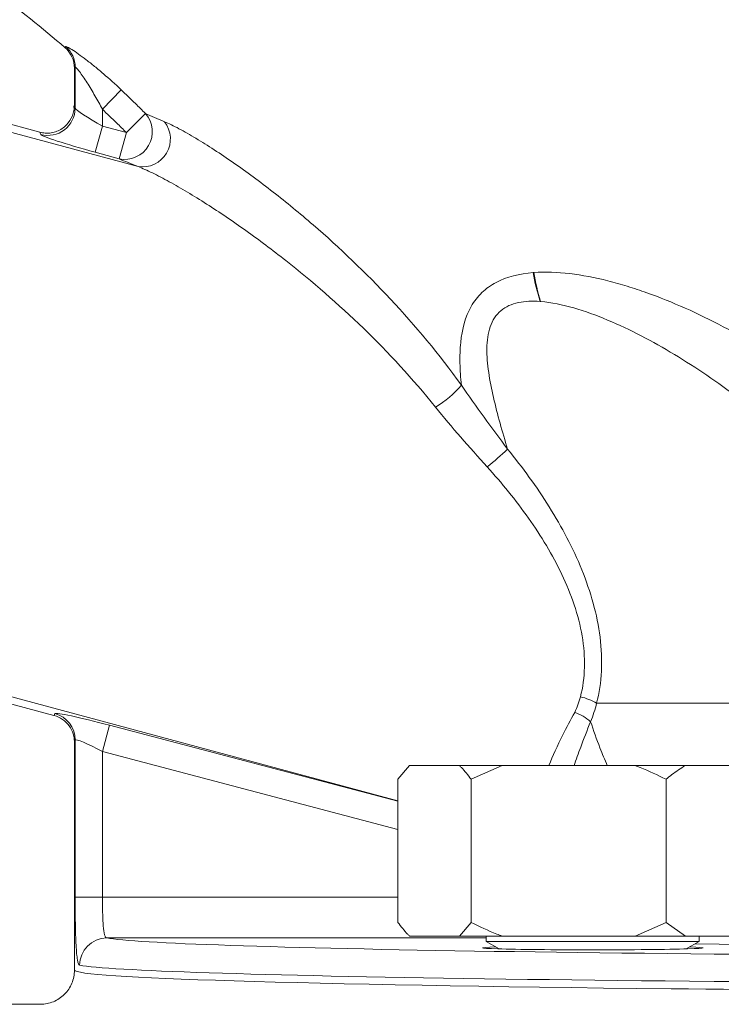
# Model space of a CAD drawing. Units: inches. Extents: x 0.4 to 16.6, y 0.4 to 10.6.
# Drawn here: x 3.4 to 3.5, y 6.9 to 6.9 of the extents above; entities that cross this region are included whole.
import ezdxf

# ---------------------------------------------------------------- set-up
doc = ezdxf.new("R2010")
doc.units = ezdxf.units.IN
doc.header["$MEASUREMENT"] = 0

msp = doc.modelspace()

# ---------------------------------------------------------------- linework, layer by layer
at = {"linetype": 'Continuous', "lineweight": 0}
for p, q in [((3.433649877966245, 6.936560434888116), (3.405918358122878, 6.944032003268384)), ((3.442653961854433, 6.933403982183486), (3.407047010016426, 6.942997389864464)), ((3.436811221214363, 6.94241431829211), (3.436811221214363, 6.93899201828852)), ((3.43687857035868, 6.93876079314362), (3.43687857035868, 6.942516440752582)), ((3.439377030949667, 6.938657758489278), (3.44108267218927, 6.940452546953829)), ((3.436749085829184, 6.938970125917706), (3.436783280087571, 6.938643726715324)), ((3.439377030949667, 6.938657758489278), (3.439377030949667, 6.9371252016841)), ((3.443319550669521, 6.938274580559971), (3.441570752767323, 6.936521689545863)), ((3.438714795499596, 6.934718024987551), (3.439377030949667, 6.9371252016841)), ((3.439377030949667, 6.9371252016841), (3.441570752767323, 6.936521689545863)), ((3.440908517317251, 6.934114512849314), (3.441570752767323, 6.936521689545863)), ((3.440908517317251, 6.934114512849314), (3.438714795499596, 6.934718024987551)), ((3.466454255468227, 6.875279593551775), (3.394057413468706, 6.89478512222709)), ((3.43493690431611, 6.883116331917636), (3.392716739895033, 6.894491505268392)), ((3.484670613423765, 6.884237883659224), (3.520785734617803, 6.884237883659224)), ((3.439377030949667, 6.879818245894653), (3.440013755154367, 6.882232295961841)), ((3.440013755154367, 6.882232295961841), (3.466454255468227, 6.875258411383781)), ((3.436787938536183, 6.8809988327603), (3.436803899331898, 6.880677982030142)), ((3.436811221214363, 6.880682571397418), (3.436811221214363, 6.87954426030617)), ((3.43687857035868, 6.866476546477908), (3.43687857035868, 6.880876070420224)), ((3.436811221214363, 6.859776001922167), (3.436811221214363, 6.87954426030617)), ((3.439377030949667, 6.879818245894653), (3.439377030949667, 6.866476546477908)), ((3.466454255468227, 6.872676420428224), (3.439377030949667, 6.879818245894653)), ((3.466454255468227, 6.87727552589703), (3.46752252248291, 6.87852552589703)), ((3.46752252248291, 6.87852552589703), (3.472101857675479, 6.87852552589703)), ((3.476011064410607, 6.87852552589703), (3.472101857675479, 6.87852552589703)), ((3.473170124690162, 6.87727552589703), (3.476011064410607, 6.87852552589703)), ((3.476011064410607, 6.87852552589703), (3.48818930736203, 6.87852552589703)), ((3.492802919788236, 6.87852552589703), (3.48818930736203, 6.87852552589703)), ((3.492802919788236, 6.87852552589703), (3.500401827547091, 6.87852552589703)), ((3.466454255468227, 6.87727552589703), (3.466454255468227, 6.864150525897029)), ((3.473170124690162, 6.87727552589703), (3.473170124690162, 6.864150525897029)), ((3.491030247082475, 6.87727552589703), (3.491030247082475, 6.864150525897029)), ((3.43687857035868, 6.866476546477908), (3.439377030949667, 6.866476546477908)), ((3.439377030949667, 6.866476546477908), (3.466454255468227, 6.866476546477908)), ((3.473170124690162, 6.864150525897029), (3.472101857675479, 6.862900525897029)), ((3.491030247082475, 6.864150525897029), (3.48818930736203, 6.862900525897029)), ((3.492802919788236, 6.862900525897029), (3.491030247082475, 6.864150525897029)), ((3.47454875286054, 6.862727117621072), (3.439769891274381, 6.862727117621072)), ((3.46752252248291, 6.862900525897029), (3.472101857675479, 6.862900525897029)), ((3.476011064410607, 6.862900525897029), (3.472101857675479, 6.862900525897029)), ((3.47454875286054, 6.862900525897029), (3.47454875286054, 6.862414414785919)), ((3.47454875286054, 6.862414414785919), (3.475739520741961, 6.861726924629037)), ((3.47454875286054, 6.862414414785919), (3.49408000286054, 6.862414414785919)), ((3.476011064410607, 6.862900525897029), (3.48818930736203, 6.862900525897029)), ((3.492802919788236, 6.862900525897029), (3.48818930736203, 6.862900525897029)), ((3.492802919788236, 6.862900525897029), (3.500401827547091, 6.862900525897029)), ((3.492889234979118, 6.861726924629037), (3.49408000286054, 6.862414414785919)), ((3.520365373800286, 6.861806353228147), (3.493703190255723, 6.862196861927093)), ((3.49408000286054, 6.862414414785919), (3.49408000286054, 6.862900525897029)), ((3.433686234434263, 6.856650525897029), (3.417436237848335, 6.856650525897029))]:
    msp.add_line(p, q, dxfattribs=at)
for centre, radius, start, end in [((3.434311221214363, 6.94241431829211), 0.002499999999999947, 0, 49.34219672899872), ((3.434377876251522, 6.942511040087287), 0.002500699938969011, 0.1237395833503634, 49.38632098828236), ((3.434375150972975, 6.938769225505627), 0.002503433587186458, 254.7785719568668, 359.8070091931431), ((3.441406389486306, 6.936604673324397), 0.002539444011666132, 258.6936057578739, 41.11615819965134), ((3.443035810613535, 6.935945855691252), 0.002570394795418204, 261.456719263805, 37.72912664150255), ((3.498807479653901, 6.927164850064639), 0.02025936341778222, 189.8575229378407, 197.5588903018318), ((3.498874315128095, 6.927085902919432), 0.02025735977381243, 189.6195302710061, 197.336703080512), ((3.465614351710808, 6.918875806179158), 0.008632754380613774, 299.683259297053, 320.5058494420053), ((3.458691026987044, 6.926319510845583), 0.0259035922152074, 307.9915019695795, 313.4660216038293), ((3.482153883787569, 6.879974517752657), 0.004950779424997579, 59.44600125473033, 77.94945131911247), ((3.434376107285554, 6.880871067827575), 0.002502468073381538, 0.1145379792823432, 75.16490531019117), ((3.481029736037223, 6.878972926243335), 0.004720928125873976, 49.2111275504603, 69.8033157915851), ((3.439779810572584, 6.860227947091748), 0.002499190214272461, 90.22740782661478, 180.0102869750272)]:
    msp.add_arc(centre, radius, start, end, dxfattribs=at)
for centre, major_axis, ratio, start_param, end_param in [((3.546186221214363, 6.908214223254636), (0.1093635660515222, -0.03086205235543904), 0.05124317046867306, 3.1560523063495, 3.191147229335627), ((3.439377030949667, 6.937395583316179), (0.002497359754103368, -0.001386514293622909), 0.08284535142669129, 3.222650263645638, 4.758351667462303), ((3.545523985764291, 6.905807046558087), (0.1118642479545322, -0.03085871036783416), 0.0502618952634337, 3.159450684394242, 3.190551862239963), ((3.438714795499596, 6.93498840661963), (0.004999519461655222, -0.001379160239902255), 0.05026189526344545, 3.190551862236276, 4.726253266048157), ((3.546822945419063, 6.853588732888023), (0.1118650600018114, -0.02958568124071803), 0.05040614146491614, 3.119828181575301, 3.152149600424409), ((3.440013755154368, 6.88196268417012), (0.004999555754270358, -0.001322265083383734), 0.0504061414649385, 1.584126777766491, 3.119828181573805), ((3.439377030949667, 6.879548634102933), (0.002497492335145957, -0.001329538331404478), 0.08419958521823626, 1.615589935192061, 3.151291338999509), ((3.546186221214363, 6.851174682820835), (0.1093644243686041, -0.02958892355119591), 0.05140288794141648, 3.120404063355166, 3.155498986341565), ((3.546186221214363, 6.86289976431481), (0.1068750000000001, 0), 0.01745506492861297, 3.234271916770857, 6.2457419099361), ((3.48431437786054, 6.861820495073228), (0.01011260153878224, 0), 0.01745506573885651, 2.643326901943806, 4.712388980384734), ((3.48431437786054, 6.861820495073228), (0.01011260153878224, 0), 0.01745506573885651, 4.71238898038469, 6.781451058825577), ((3.546186221214363, 6.86040014507692), (0.1093749999999996, 0), 0.01705609201595092, 3.23427191677139, 6.283185307179586), ((3.546186221214363, 6.859776001922167), (0.1093749999999996, 0), 0.01795378106941475, 3.141592653589786, 6.283185307179586)]:
    msp.add_ellipse(centre, major_axis=major_axis, ratio=ratio, start_param=start_param, end_param=end_param, dxfattribs=at)
for points in [[(3.422731399999248, 6.9542466129905), (3.427373086649055, 6.951203903705466), (3.431781453990053, 6.947882503887666), (3.435940070920448, 6.944310854248791)], [(3.435940070920448, 6.944310854248791), (3.435940070907967, 6.944310855525415), (3.435961985489438, 6.944343665278833), (3.436005720555696, 6.944409361215581)], [(3.43687857035868, 6.942516440752582), (3.436833702733617, 6.942448336757629), (3.436811221214363, 6.94241431829211), (3.436811221214363, 6.94241431829211)], [(3.443319550669521, 6.938274580559971), (3.443827408722763, 6.938043532190688), (3.44441520293295, 6.937790300339931), (3.445068768134785, 6.937518755281533)], [(3.433649877966245, 6.936560434888116), (3.433808650067497, 6.936517657693859), (3.433970380724621, 6.936490180427091), (3.434135090650429, 6.936478110202429)], [(3.442653961854433, 6.933403982183486), (3.441999919802242, 6.93365893228967), (3.441413652842837, 6.933896891939931), (3.440908517317251, 6.934114512849314)], [(3.478847214991947, 6.923696472818936), (3.478865388476189, 6.923697952973434), (3.478883580706955, 6.923699395382797), (3.478901791380872, 6.923700800236755)], [(3.479537245013546, 6.921049484743836), (3.479522170040629, 6.921050652640428), (3.479507106005186, 6.921051786430376), (3.479492053205336, 6.921052885797415)], [(3.474635843085743, 6.905904836485447), (3.473007642765619, 6.907712409503882), (3.471385999989889, 6.909507793200992), (3.469889333550645, 6.911375874281796)], [(3.482659607611002, 6.883403578680918), (3.482881288564203, 6.88385074195779), (3.483059813738391, 6.884320782626103), (3.483187480641235, 6.884816200771926)], [(3.484670613423765, 6.884237883659224), (3.484535271119009, 6.883650431170111), (3.484347601391435, 6.883087331292668), (3.484113793625885, 6.882547244522319)], [(3.43493690431611, 6.883116331917636), (3.434940729457731, 6.883115301328352), (3.434944553290234, 6.883114270443921), (3.434948375708228, 6.883113239291858)]]:
    msp.add_open_spline(points, degree=3, dxfattribs=at)
for points, knots in [([(3.44108267218927, 6.940452546953829), (3.440548119279812, 6.940960519471346), (3.440009477137902, 6.941448528462651), (3.439197157239917, 6.942147460181122), (3.438925746356981, 6.942374694973503), (3.43839843880944, 6.942803914606738), (3.43814062548108, 6.943007576412229), (3.437640706268716, 6.943390168722213), (3.43740003627733, 6.943567863406638), (3.43696033706984, 6.943880158856973), (3.436757097438553, 6.944017679707435), (3.436416308810553, 6.944234792969949), (3.436275098987603, 6.944316788395928), (3.436076208119612, 6.944413566966646), (3.436018645733071, 6.944428776565962), (3.436005720555696, 6.944409361215581)], [0, 0, 0, 0, 0.249999999999994, 0.249999999999994, 0.374999999999995, 0.374999999999995, 0.499999999999996, 0.499999999999996, 0.624999999999997, 0.624999999999997, 0.749999999999998, 0.749999999999998, 0.874999999999999, 0.874999999999999, 1, 1, 1, 1]), ([(3.43687857035868, 6.942516440752582), (3.436887038512912, 6.942541573691681), (3.436931280837668, 6.942512445428838), (3.437075610520751, 6.942361165270097), (3.437168990424946, 6.942246957732028), (3.437486855269811, 6.94182797604869), (3.437731835683177, 6.941469143458991), (3.438213507650407, 6.940716964802267), (3.438455839229404, 6.940315224491887), (3.438926042292027, 6.939497452660662), (3.439154466870812, 6.939080777111077), (3.439377030949667, 6.938657758489278)], [0, 0, 0, 0, 0.125, 0.125, 0.25, 0.25, 0.5, 0.5, 0.75, 0.75, 1, 1, 1, 1]), ([(3.44108267218927, 6.940452546953829), (3.441524644146629, 6.940032551844123), (3.441963637827371, 6.939609400207691), (3.44239958723665, 6.939183157066132), (3.442707761187056, 6.938881844505612), (3.443014423333812, 6.938578977918378), (3.443319550669521, 6.938274580559971)], [0, 0, 0, 0, 0.0007433472687275808, 0.0007433472687275808, 0.0007433472687275808, 0.001268815033026146, 0.001268815033026146, 0.001268815033026146, 0.001268815033026146]), ([(3.434135090650428, 6.936478110202422), (3.434318269431408, 6.93646468654851), (3.434499404166575, 6.936472008356648), (3.434857748006424, 6.936526514600622), (3.435035532376736, 6.93657457590478), (3.435535212827953, 6.936770305443199), (3.435834339415528, 6.936973016815506), (3.436560348628869, 6.937716784068185), (3.43681230591868, 6.938384214373579), (3.436814795243855, 6.939039919644932)], [0, 0, 0, 0, 0.125, 0.125, 0.25, 0.25, 0.5, 0.5, 1, 1, 1, 1]), ([(3.441570752767323, 6.936521689545863), (3.441271511901166, 6.936820231665582), (3.440970765743665, 6.937117272542404), (3.440668536853898, 6.937412789363268), (3.440240999024373, 6.937830832192587), (3.43981047548636, 6.938245843162504), (3.439377030949667, 6.938657758489278)], [0, 0, 0, 0, 0.0005153518065924308, 0.0005153518065924308, 0.0005153518065924308, 0.001244385967027599, 0.001244385967027599, 0.001244385967027599, 0.001244385967027599]), ([(3.445068768134785, 6.937518755281533), (3.445457590953712, 6.937357206112796), (3.44590545127454, 6.937139825601475), (3.446881779748586, 6.936621860496797), (3.447405762221533, 6.936323458725785), (3.449031040375467, 6.935349518514989), (3.450193946567594, 6.934591262611666), (3.452586473555665, 6.932926257812474), (3.453801978408843, 6.932029248762078), (3.456241255237476, 6.930128751771804), (3.457465927960429, 6.92912442617896), (3.461125445298027, 6.925961226398636), (3.46350171301073, 6.923692868768659), (3.46805714711526, 6.918818185932602), (3.470238012355535, 6.916212724179948), (3.472276157776745, 6.913385379225282)], [0, 0, 0, 0, 0.06249999999999989, 0.06249999999999989, 0.1249999999999998, 0.1249999999999998, 0.2500000000000001, 0.2500000000000001, 0.3750000000000003, 0.3750000000000003, 0.5000000000000004, 0.5000000000000004, 0.75, 0.75, 1, 1, 1, 1]), ([(3.469889333550645, 6.911375874281796), (3.467804441069212, 6.913978156325378), (3.465590888992721, 6.91636377100314), (3.460996350084174, 6.920816938424768), (3.458613633849533, 6.922883296908084), (3.454961888815096, 6.925761222686686), (3.453742288349438, 6.926674619695827), (3.451316239103748, 6.928403519377339), (3.450109043595461, 6.929219674181869), (3.447735065044661, 6.930735337161557), (3.446581757418029, 6.931426347537798), (3.444970007542152, 6.932314618873686), (3.444450406780525, 6.932586908686873), (3.443482256290757, 6.933059457323814), (3.443038391146515, 6.933257612534923), (3.442653961854433, 6.933403982183486)], [0, 0, 0, 0, 0.25, 0.25, 0.5, 0.5, 0.625, 0.625, 0.75, 0.75, 0.875, 0.875, 0.9375, 0.9375, 1, 1, 1, 1]), ([(3.472276157776745, 6.913385379225283), (3.472205221445714, 6.914066350340026), (3.472158394365079, 6.914738941697387), (3.472130460956022, 6.916043856602746), (3.472149052495455, 6.916676892737113), (3.472331438068455, 6.918507662300234), (3.472629191930681, 6.919646937605425), (3.473439463322718, 6.92106950161428), (3.473769750855228, 6.921496334710453), (3.474538141494502, 6.922232738348811), (3.474982116023252, 6.922547687241292), (3.476445793851314, 6.923314757783807), (3.477601496071999, 6.923595014208223), (3.478847214991947, 6.923696472818935)], [0, 0, 0, 0, 0.1250000000000006, 0.1250000000000006, 0.2500000000000012, 0.2500000000000012, 0.500000000000001, 0.500000000000001, 0.6250000000000009, 0.6250000000000009, 0.7500000000000009, 0.7500000000000009, 1, 1, 1, 1]), ([(3.478901791380872, 6.923700800236755), (3.479973826776931, 6.923783501908126), (3.481084380895811, 6.92373726414801), (3.483356772843875, 6.92346663710901), (3.484518956083893, 6.923240937736791), (3.486290637113259, 6.922794262209362), (3.486887677864984, 6.922626555308348), (3.488076418453476, 6.92226174194922), (3.488669309351939, 6.92206442456873), (3.490443413110954, 6.92143223645549), (3.491620071087428, 6.920957387442056), (3.495130026593356, 6.919394847332929), (3.497443432496247, 6.918170677486553), (3.502003143529249, 6.91540280693113), (3.504204445444972, 6.913885125116293), (3.508435766210614, 6.910625489707169), (3.510469254216741, 6.908880771387431), (3.514368326932748, 6.905169255104403), (3.51623386320315, 6.903202319776061), (3.518897477985786, 6.900081375739628), (3.519764901889314, 6.89900976572534), (3.521440081654968, 6.896824542495298), (3.522248031632547, 6.89571106720856), (3.524582414924189, 6.892308245281473), (3.52601965613916, 6.889956706229378), (3.52733317237989, 6.887520219629724)], [0, 0, 0, 0, 0.06250000000000078, 0.06250000000000078, 0.1250000000000016, 0.1250000000000016, 0.1562500000000019, 0.1562500000000019, 0.1875000000000022, 0.1875000000000022, 0.2500000000000021, 0.2500000000000021, 0.3750000000000018, 0.3750000000000018, 0.5000000000000016, 0.5000000000000016, 0.6250000000000012, 0.6250000000000012, 0.7500000000000009, 0.7500000000000009, 0.8125000000000007, 0.8125000000000007, 0.8750000000000004, 0.8750000000000004, 1, 1, 1, 1]), ([(3.479492053205336, 6.921052885797415), (3.479143649046828, 6.921078331166479), (3.478802661570124, 6.921085356108565), (3.47813878635799, 6.921054498512544), (3.47781434937649, 6.92101619906657), (3.477199531500548, 6.920885632266818), (3.476908392439155, 6.920793606291541), (3.476364559428616, 6.920545638375851), (3.476112453988826, 6.920388716641429), (3.475670837539275, 6.920016131510927), (3.475478488887177, 6.919799437019264), (3.475151100628499, 6.919303498852212), (3.475017716335643, 6.919025136294786), (3.474710317477452, 6.918136522354946), (3.474622232499104, 6.917454258316544), (3.474602930145525, 6.916042684638176), (3.474667881397005, 6.915306648921091), (3.474886206019686, 6.913792900593948), (3.475040358367516, 6.91301661229476), (3.47557461460758, 6.910686223398818), (3.476026601811767, 6.909111628979421), (3.476510737072403, 6.907519137920413)], [0, 0, 0, 0, 0.06249999999999989, 0.06249999999999989, 0.1249999999999998, 0.1249999999999998, 0.1874999999999997, 0.1874999999999997, 0.2499999999999996, 0.2499999999999996, 0.3124999999999994, 0.3124999999999994, 0.3749999999999993, 0.3749999999999993, 0.4999999999999992, 0.4999999999999992, 0.6249999999999991, 0.6249999999999991, 0.749999999999999, 0.749999999999999, 1, 1, 1, 1]), ([(3.520785734617803, 6.884237883659224), (3.519681728554757, 6.886460006329812), (3.518476622778451, 6.888618163209735), (3.516524002721457, 6.891762277029474), (3.51584892476265, 6.892794764067396), (3.514450954224891, 6.894828738667189), (3.513727555224083, 6.895830693153081), (3.510021036255349, 6.900725782073521), (3.506752451909888, 6.904310955571579), (3.501433286961695, 6.909195064974354), (3.499590291026554, 6.910740122183346), (3.495758443693542, 6.913646520873116), (3.493796294027586, 6.914988132593804), (3.490796138352753, 6.916797074605806), (3.48978598871117, 6.917366278763884), (3.487744393630666, 6.918424803964507), (3.486709168477593, 6.918916069544488), (3.484631401092309, 6.919787113368124), (3.483597710838791, 6.920164077190086), (3.48154927329401, 6.920755013133909), (3.480534132043239, 6.920972253363643), (3.479537245013546, 6.921049484743835)], [0, 0, 0, 0, 0.1250000000000002, 0.1250000000000002, 0.1875000000000003, 0.1875000000000003, 0.2500000000000003, 0.2500000000000003, 0.5000000000000002, 0.5000000000000002, 0.6250000000000003, 0.6250000000000003, 0.7500000000000004, 0.7500000000000004, 0.8125000000000003, 0.8125000000000003, 0.8750000000000002, 0.8750000000000002, 0.9375000000000001, 0.9375000000000001, 1, 1, 1, 1]), ([(3.472276157776745, 6.913385379225282), (3.472946067562954, 6.912390889472443), (3.473644275086011, 6.911410792233395), (3.475065042475951, 6.909460903467145), (3.475787808061381, 6.908491217855934), (3.476510737072388, 6.907519137920413)], [0, 0, 0, 0, 0.5, 0.5, 1, 1, 1, 1]), ([(3.476510737072386, 6.907519137920413), (3.477885418470702, 6.905831965651368), (3.479171136979986, 6.904074059495999), (3.4814873557365, 6.900376378314618), (3.482501436797217, 6.898465313373196), (3.48371613037626, 6.895467744182063), (3.484071289527958, 6.894438879973869), (3.48463966773513, 6.892366103940677), (3.484852895155524, 6.891325931507869), (3.485113105544236, 6.8892380867469), (3.48515780602743, 6.888188571263682), (3.485056904699615, 6.886168052753857), (3.484913323084728, 6.885186761271095), (3.484670613423765, 6.884237883659224)], [0, 0, 0, 0, 0.2500000000000002, 0.2500000000000002, 0.5000000000000004, 0.5000000000000004, 0.6250000000000003, 0.6250000000000003, 0.7500000000000002, 0.7500000000000002, 0.8750000000000001, 0.8750000000000001, 1, 1, 1, 1]), ([(3.483187480641235, 6.884816200771926), (3.483413380145519, 6.885692815705498), (3.483533435846644, 6.886600503437039), (3.483577997909913, 6.888470379013919), (3.48349958702208, 6.889443102285906), (3.483171713646084, 6.891363048496766), (3.482924554391772, 6.892315280982094), (3.482292973162492, 6.894205915263969), (3.481910377287017, 6.895136447725635), (3.480627900990289, 6.89783967367419), (3.479587411780176, 6.899550613515029), (3.477256620473516, 6.902848525738707), (3.475983724251059, 6.904408464327571), (3.474635843085743, 6.905904836485447)], [0, 0, 0, 0, 0.125, 0.125, 0.25, 0.25, 0.375, 0.375, 0.5, 0.5, 0.75, 0.75, 1, 1, 1, 1]), ([(3.434948375708228, 6.883113239291858), (3.43551650602371, 6.882959977992982), (3.435998008745544, 6.882607636819857), (3.436646870824144, 6.881707440771132), (3.4368129228895, 6.881167534432706), (3.43681479524386, 6.880632839345304)], [0, 0, 0, 0, 0.4999999999999987, 0.4999999999999987, 1, 1, 1, 1]), ([(3.480284849854302, 6.87852552589703), (3.480670435585445, 6.87942360800023), (3.481304117533973, 6.880899540253762), (3.482278228287024, 6.882699044948988), (3.482659607611002, 6.883403578680918)], [0, 0, 0, 0, 0.6084846381340437, 1, 1, 1, 1]), ([(3.484113793625885, 6.882547244522319), (3.48379686748268, 6.881740504647465), (3.483218666624905, 6.880268686377996), (3.482790572106074, 6.879068059559851), (3.482597126745846, 6.87852552589703)], [0, 0, 0, 0, 0.5481246507056488, 1, 1, 1, 1]), ([(3.484113793625886, 6.882547244522319), (3.484390800424594, 6.881736828528997), (3.484864342729012, 6.880351424781492), (3.485420603535494, 6.879061066628581), (3.485651469918262, 6.87852552589703)], [0, 0, 0, 0, 0.5849673748774659, 1, 1, 1, 1]), ([(3.472101857675479, 6.87852552589703), (3.472162959044362, 6.878464257047251), (3.472526981016431, 6.878099237278783), (3.472878013379818, 6.877649649783957), (3.473170124690162, 6.87727552589703)], [0, 0, 0, 0, 0.1678507715759693, 1, 1, 1, 1]), ([(3.48818930736203, 6.87852552589703), (3.488351799794583, 6.878464257047251), (3.489319876563173, 6.878099237278783), (3.490253408882903, 6.877649649783957), (3.491030247082475, 6.87727552589703)], [0, 0, 0, 0, 0.1678507715759743, 1, 1, 1, 1]), ([(3.491030247082475, 6.87727552589703), (3.491209385947753, 6.877418186958214), (3.491788053566459, 6.877879021274817), (3.492388413817827, 6.878261471364468), (3.492802919788236, 6.87852552589703)], [0, 0, 0, 0, 0.3095712624783052, 1, 1, 1, 1]), ([(3.437280620398593, 6.86022749838318), (3.437204155048411, 6.860241530257686), (3.437138093893695, 6.860412554877265), (3.437058235756826, 6.860880556749843), (3.437034385589584, 6.861073825471321), (3.436992668491216, 6.861526712322684), (3.436974989065075, 6.861782968358278), (3.436944620895365, 6.862354696149644), (3.436931858747432, 6.862673956586407), (3.436911168416831, 6.863349280185218), (3.436903095319772, 6.863706649146719), (3.436890426631386, 6.864461628840978), (3.436885896437202, 6.864858272373263), (3.436880007643708, 6.865656863382718), (3.43687857035868, 6.866063080168207), (3.43687857035868, 6.866476546477908)], [0, 0, 0, 0, 0.2500000000000004, 0.2500000000000004, 0.3750000000000003, 0.3750000000000003, 0.5000000000000002, 0.5000000000000002, 0.6250000000000001, 0.6250000000000001, 0.75, 0.75, 0.875, 0.875, 1, 1, 1, 1]), ([(3.439377030949667, 6.866476546477908), (3.439377030949667, 6.866230870718), (3.439378408894664, 6.865989278113295), (3.439384062088001, 6.865513924572102), (3.439388407643199, 6.86527774498897), (3.439400597393885, 6.86482677517533), (3.439408375036852, 6.864612826142882), (3.43942835092099, 6.864207739802418), (3.439440698980663, 6.864015612771302), (3.439484927761352, 6.863498258058742), (3.439525343329638, 6.863218773275427), (3.43962971490204, 6.862839679077203), (3.439694695263191, 6.862735590656116), (3.439769891274381, 6.862727117621072)], [0, 0, 0, 0, 0.125, 0.125, 0.2500000000000001, 0.2500000000000001, 0.3750000000000001, 0.3750000000000001, 0.5000000000000001, 0.5000000000000001, 0.75, 0.75, 1, 1, 1, 1]), ([(3.46752252248291, 6.862900525897029), (3.467461421114027, 6.862961794746807), (3.467097399141958, 6.863326814515275), (3.466746366778572, 6.863776402010101), (3.466454255468227, 6.864150525897029)], [0, 0, 0, 0, 0.167850771575972, 1, 1, 1, 1]), ([(3.476011064410607, 6.862900525897029), (3.475848571978054, 6.862961794746807), (3.474880495209464, 6.863326814515275), (3.473946962889734, 6.863776402010101), (3.473170124690162, 6.864150525897029)], [0, 0, 0, 0, 0.1678507715759474, 0.9999999999999999, 0.9999999999999999, 0.9999999999999999, 0.9999999999999999]), ([(3.433686234434263, 6.856650525897029), (3.434098962681681, 6.856650525897029), (3.434503949925788, 6.856731750504057), (3.435071410121963, 6.856966868633796), (3.435250839658081, 6.857062787513645), (3.435590428298239, 6.8572893976976), (3.435751226277734, 6.857421300313875), (3.436183590365307, 6.85785350243147), (3.436416438133267, 6.858201894012713), (3.436728388474903, 6.858953471259966), (3.436811221214363, 6.859369087458141), (3.436811221214363, 6.859776001922167)], [0, 0, 0, 0, 0.2499999999999997, 0.2499999999999997, 0.3749999999999997, 0.3749999999999997, 0.4999999999999998, 0.4999999999999998, 0.7499999999999999, 0.7499999999999999, 1, 1, 1, 1])]:
    msp.add_open_spline(points, degree=3, knots=knots, dxfattribs=at)

doc.saveas('drawing.dxf')
